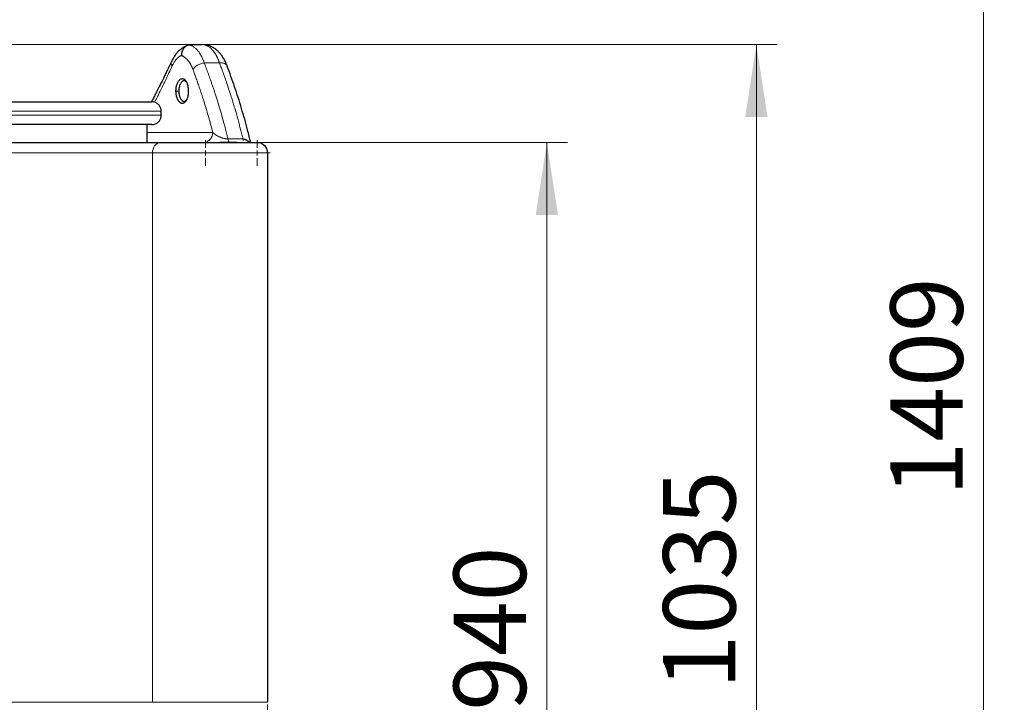
# Model space of a CAD drawing. Units: millimetres. Extents: x 0 to 420, y 0 to 297.
# Drawn here: x 294 to 342, y 220 to 253 of the extents above; entities that cross this region are included whole.
import ezdxf

# ---------------------------------------------------------------- set-up
doc = ezdxf.new("R2010")
doc.units = ezdxf.units.MM
doc.styles.add('SLDTEXTSTYLE0', font='TXT', dxfattribs={"width": 0.605})
doc.dimstyles.new('SLDDIMSTYLE0', dxfattribs={"dimtxt": 3.5, "dimasz": 3.5, "dimexe": 0, "dimexo": 0.0625, "dimgap": 0.875, "dimtad": 1, "dimlfac": 20, "dimrnd": 1e-09, "dimzin": 12, "dimdsep": 46, "dimtxsty": 'SLDTEXTSTYLE0', "dimsah": 1, "dimcen": 0.09, "dimadec": 0, "dimazin": 3, "dimtfac": 1, "dimtdec": 3, "dimtofl": 0, "dimtmove": 0, "dimatfit": 3, "dimfxl": 1, "dimfrac": 2, "dimtolj": 1, "dimtzin": 12, "dimarcsym": 0})

# ---------------------------------------------------------------- blocks, each defined once
blk = doc.blocks.new('_D_15')
at = {"color": 7, "linetype": 'Continuous', "lineweight": 0}
for p, q in [((267.443, 220.125), (267.443, 187.346)), ((306.443, 220.125), (306.443, 187.346)), ((267.443, 188.346), (306.443, 188.346))]:
    blk.add_line(p, q, dxfattribs=at)
at = {"color": 7, "linetype": 'Continuous', "lineweight": 18}
for points in [[(267.443, 188.346), (270.943, 187.808), (270.943, 188.884)], [(306.443, 188.346), (302.943, 188.884), (302.943, 187.808)]]:
    blk.add_solid(points, dxfattribs=at)
at = {"color": 7, "linetype": 'Continuous', "lineweight": 18, "insert": (282.932, 192.858), "char_height": 3.5, "attachment_point": 1, "style": 'SLDTEXTSTYLE0'}
blk.add_mtext('780', dxfattribs=at)
blk = doc.blocks.new('_D_17')
at = {"color": 7, "linetype": 'Continuous', "lineweight": 0}
for p, q in [((224.443, 220.125), (224.443, 176.51)), ((306.443, 220.125), (306.443, 176.51)), ((224.443, 177.51), (306.443, 177.51))]:
    blk.add_line(p, q, dxfattribs=at)
at = {"color": 7, "linetype": 'Continuous', "lineweight": 18}
for points in [[(224.443, 177.51), (227.943, 176.972), (227.943, 178.049)], [(306.443, 177.51), (302.943, 178.049), (302.943, 176.972)]]:
    blk.add_solid(points, dxfattribs=at)
at = {"color": 7, "linetype": 'Continuous', "lineweight": 18, "insert": (260.096, 182.022), "char_height": 3.5, "attachment_point": 1, "style": 'SLDTEXTSTYLE0'}
blk.add_mtext('1640', dxfattribs=at)
blk = doc.blocks.new('_D_18')
at = {"color": 7, "linetype": 'Continuous', "lineweight": 0}
for p, q in [((301.328, 247.325), (320.957, 247.325)), ((319.957, 247.325), (319.957, 200.325)), ((294.544, 200.325), (320.957, 200.325))]:
    blk.add_line(p, q, dxfattribs=at)
at = {"color": 7, "linetype": 'Continuous', "lineweight": 18}
for points in [[(319.957, 247.325), (319.419, 243.825), (320.496, 243.825)], [(319.957, 200.325), (320.496, 203.825), (319.419, 203.825)]]:
    blk.add_solid(points, dxfattribs=at)
at = {"color": 7, "linetype": 'Continuous', "lineweight": 18, "insert": (315.446, 219.815), "char_height": 3.5, "attachment_point": 1, "rotation": 90, "style": 'SLDTEXTSTYLE0'}
blk.add_mtext('940', dxfattribs=at)
blk = doc.blocks.new('_D_19')
at = {"color": 7, "linetype": 'Continuous', "lineweight": 0}
for p, q in [((290.843, 252.075), (331.097, 252.075)), ((330.097, 252.075), (330.097, 200.325)), ((294.544, 200.325), (331.097, 200.325))]:
    blk.add_line(p, q, dxfattribs=at)
at = {"color": 7, "linetype": 'Continuous', "lineweight": 18}
for points in [[(330.097, 252.075), (329.558, 248.575), (330.635, 248.575)], [(330.097, 200.325), (330.635, 203.825), (329.558, 203.825)]]:
    blk.add_solid(points, dxfattribs=at)
at = {"color": 7, "linetype": 'Continuous', "lineweight": 18, "insert": (325.585, 220.853), "char_height": 3.5, "attachment_point": 1, "rotation": 90.0002, "style": 'SLDTEXTSTYLE0'}
blk.add_mtext('1035', dxfattribs=at)
blk = doc.blocks.new('_D_20')
at = {"color": 7, "linetype": 'Continuous', "lineweight": 0}
for p, q in [((269.968, 270.775), (342.095, 270.775)), ((341.095, 200.325), (341.095, 270.775)), ((294.544, 200.325), (342.095, 200.325))]:
    blk.add_line(p, q, dxfattribs=at)
at = {"color": 7, "linetype": 'Continuous', "lineweight": 18}
for points in [[(341.095, 270.775), (340.557, 267.275), (341.634, 267.275)], [(341.095, 200.325), (341.634, 203.825), (340.557, 203.825)]]:
    blk.add_solid(points, dxfattribs=at)
at = {"color": 7, "linetype": 'Continuous', "lineweight": 18, "insert": (336.584, 230.203), "char_height": 3.5, "attachment_point": 1, "rotation": 90, "style": 'SLDTEXTSTYLE0'}
blk.add_mtext('1409', dxfattribs=at)
blk = doc.blocks.new('SW_CENTERMARKSYMBOL_149')
at = {"color": 0, "linetype": 'Continuous', "lineweight": 18}
for p, q in [((0, 0.25), (0, 0.625)), ((-0.25, 0), (-0.625, 0)), ((0, 0), (-0.125, 0)), ((0, 0), (0, 0.125)), ((0, 0), (0, -0.125)), ((0, 0), (0.125, 0)), ((0.25, 0), (0.625, 0)), ((0, -0.25), (0, -0.625))]:
    blk.add_line(p, q, dxfattribs=at)
blk = doc.blocks.new('SW_CENTERMARKSYMBOL_150')
at = {"color": 0, "linetype": 'Continuous', "lineweight": 18}
for p, q in [((0, 0.25), (0, 0.625)), ((-0.25, 0), (-0.625, 0)), ((0, 0), (-0.125, 0)), ((0, 0), (0, 0.125)), ((0, 0), (0, -0.125)), ((0, 0), (0.125, 0)), ((0.25, 0), (0.625, 0)), ((0, -0.25), (0, -0.625))]:
    blk.add_line(p, q, dxfattribs=at)

msp = doc.modelspace()

# ---------------------------------------------------------------- linework, layer by layer
at = {"color": 7, "linetype": 'Continuous', "lineweight": 25}
for p, q in [((303.40878, 252.06386), (303.33391, 252.07121)), ((303.37407, 252.07074), (303.35999, 252.06865)), ((301.29273, 248.65008), (301.29273, 248.85008)), ((300.61773, 247.32508), (300.61773, 248.20008)), ((304.94919, 247.32508), (304.13293, 247.32508)), ((305.33952, 247.33095), (305.35414, 247.32508)), ((305.59273, 247.32508), (305.51499, 247.32508)), ((306.44273, 246.82508), (306.44273, 220.22508))]:
    msp.add_line(p, q, dxfattribs=at)
at = {"color": 8, "linetype": 'Continuous', "lineweight": 18}
for p, q in [((303.37662, 251.18541), (304.11528, 251.18542)), ((302.00767, 249.82508), (302.14255, 249.82508)), ((283.59273, 248.85008), (301.29273, 248.85008)), ((283.59273, 248.65008), (301.29273, 248.65008)), ((300.61773, 247.82508), (303.78762, 247.82508)), ((304.5246, 247.50301), (305.2494, 247.503)), ((280.68863, 246.82508), (300.8713, 246.82508)), ((300.8713, 246.82508), (306.44273, 246.82508)), ((300.8713, 246.82508), (300.8713, 220.22508)), ((300.8713, 220.22508), (285.58795, 220.22508)), ((300.8713, 220.22508), (306.44273, 220.22508))]:
    msp.add_line(p, q, dxfattribs=at)
at = {"color": 8, "linetype": 'Continuous', "lineweight": 18, "flags": 128}
msp.add_lwpolyline([(301.22844, 247.32508), (301.15877, 247.31547), (301.09177, 247.28702), (301.03002, 247.24081), (300.9759, 247.17863), (300.93149, 247.10286), (300.89849, 247.01642), (300.87816, 246.92262), (300.8713, 246.82508)], dxfattribs=at)
at = {"color": 7, "linetype": 'Continuous', "lineweight": 25}
msp.add_arc((305.94273, 246.82508), 0.5, 0.006283, 76.211243, dxfattribs=at)
for points, knots in [([(302.5709, 252.02898), (302.51711, 252.00871), (302.41742, 251.97114), (302.28507, 251.88678), (302.18031, 251.80172), (302.10446, 251.72683), (302.04593, 251.6612), (301.99224, 251.59465), (301.92973, 251.50713), (301.8575, 251.39118), (301.81142, 251.29768), (301.78642, 251.24695)], [0, 0, 0, 0, 0.170622261, 0.316200193, 0.437062452, 0.533710169, 0.594339742, 0.663491823, 0.754416525, 0.866747636, 1, 1, 1, 1]), ([(302.68021, 252.05091), (302.67567, 252.05066), (302.66659, 252.05016), (302.65298, 252.04877), (302.63938, 252.0469), (302.62582, 252.04452), (302.61232, 252.04163), (302.59889, 252.03824), (302.58558, 252.03435), (302.57239, 252.02997), (302.55934, 252.0251), (302.54646, 252.01976), (302.53377, 252.01397), (302.50043, 251.99729), (302.44848, 251.96289), (302.38582, 251.9002), (302.33419, 251.8241), (302.30549, 251.75911), (302.29077, 251.71271), (302.28408, 251.68785), (302.27829, 251.66154), (302.27357, 251.63389), (302.27012, 251.60506), (302.26794, 251.57522), (302.26778, 251.555), (302.2677, 251.54478)], [0, 0, 0, 0, 0.02046773, 0.04099869, 0.06158067, 0.08220122, 0.10284771, 0.12350736, 0.1441673, 0.16481462, 0.18543639, 0.20601974, 0.22655188, 0.24702017, 0.37005102, 0.49489224, 0.61889999, 0.74541832, 0.77772404, 0.81157807, 0.84687645, 0.88350236, 0.9213267, 0.96020922, 1, 1, 1, 1]), ([(303.33391, 252.07123), (303.29878, 252.07057), (303.22984, 252.06926), (303.12845, 252.0668), (303.03106, 252.06407), (302.93767, 252.06108), (302.84829, 252.05787), (302.76291, 252.05452), (302.70733, 252.0521), (302.68021, 252.05091)], [0, 0, 0, 0, 0.161183832, 0.316258748, 0.465224758, 0.608081874, 0.744830108, 0.875469478, 1, 1, 1, 1]), ([(304.48966, 251.02464), (304.45692, 251.10625), (304.39589, 251.25841), (304.29098, 251.4441), (304.19251, 251.58527), (304.09324, 251.70183), (303.97807, 251.81238), (303.84906, 251.90715), (303.7075, 251.98298), (303.56174, 252.03882), (303.45546, 252.0567), (303.3997, 252.06608)], [0, 0, 0, 0, 0.14622832, 0.27264443, 0.37828714, 0.46364548, 0.55991622, 0.68133748, 0.77641941, 0.88271137, 1, 1, 1, 1]), ([(301.78931, 251.25336), (301.7529, 251.17603), (301.68131, 251.02398), (301.57722, 250.80712), (301.48306, 250.61316), (301.40287, 250.44977), (301.33715, 250.31701), (301.28626, 250.21494), (301.25051, 250.14358), (301.22607, 250.09494), (301.1994, 250.04199), (301.15855, 249.96116), (301.09537, 249.83687), (301.01111, 249.6725), (300.9163, 249.48915), (300.84871, 249.36051), (300.81696, 249.30008)], [0, 0, 0, 0, 0.11920082, 0.2343829, 0.33383688, 0.41755957, 0.48554865, 0.53780247, 0.57431998, 0.59510049, 0.61247071, 0.655561, 0.71909407, 0.80307061, 0.90749164, 1, 1, 1, 1]), ([(305.62526, 247.32508), (305.57567, 247.53226), (305.44302, 248.08648), (305.18391, 248.98655), (304.85835, 250.01636), (304.60901, 250.69739), (304.48584, 251.03381)], [0, 0, 0, 0, 0.16707766, 0.44693058, 0.72679856, 1, 1, 1, 1]), ([(302.00767, 249.82508), (302.00769, 249.83074), (302.00774, 249.84421), (302.00829, 249.86768), (302.00967, 249.89808), (302.01215, 249.93052), (302.01657, 249.97125), (302.02471, 250.0243), (302.03886, 250.08786), (302.0577, 250.15061), (302.07867, 250.20604), (302.10192, 250.25582), (302.13637, 250.31451), (302.18526, 250.37264), (302.24968, 250.41574), (302.30554, 250.42774), (302.35023, 250.422), (302.38867, 250.40813), (302.43049, 250.38012), (302.47351, 250.33298), (302.50562, 250.28175), (302.5286, 250.23448), (302.5435, 250.19795), (302.55768, 250.15687), (302.57003, 250.11361), (302.58097, 250.06602), (302.5892, 250.02087), (302.59579, 249.97383), (302.60009, 249.9309), (302.60267, 249.89158), (302.60403, 249.85829), (302.60422, 249.83612), (302.60431, 249.82508)], [0, 0, 0, 0, 0.00903877, 0.021525745, 0.037518691, 0.057778338, 0.073852704, 0.103952425, 0.145821826, 0.183441491, 0.218869557, 0.255017917, 0.290527825, 0.360463021, 0.430757319, 0.501820473, 0.537694468, 0.573667128, 0.627409049, 0.680622651, 0.733789716, 0.76073049, 0.787605637, 0.810037042, 0.841613561, 0.868262536, 0.89460521, 0.919003325, 0.946675641, 0.964590844, 0.982365172, 1, 1, 1, 1]), ([(302.50491, 250.27748), (302.50082, 250.28167), (302.4832, 250.2997), (302.44776, 250.31902), (302.40082, 250.32819), (302.35305, 250.31865), (302.30634, 250.29208), (302.2598, 250.24517), (302.21718, 250.17829), (302.18268, 250.09611), (302.15904, 250.00645), (302.14506, 249.91537), (302.14337, 249.85454), (302.14255, 249.82508)], [0, 0, 0, 0, 0.02825851, 0.12184228, 0.22208808, 0.3105838, 0.40530161, 0.50624062, 0.61339923, 0.71855309, 0.81803815, 0.91185377, 1, 1, 1, 1]), ([(302.60431, 249.82508), (302.60429, 249.81944), (302.60424, 249.80598), (302.60368, 249.78251), (302.60235, 249.75211), (302.60004, 249.71966), (302.59601, 249.67893), (302.58888, 249.62585), (302.57667, 249.56228), (302.56003, 249.49954), (302.54079, 249.44411), (302.51894, 249.39433), (302.48674, 249.33563), (302.44102, 249.27749), (302.3793, 249.2344), (302.32383, 249.22242), (302.27909, 249.22816), (302.23998, 249.24201), (302.19636, 249.27003), (302.15039, 249.31719), (302.11607, 249.36844), (302.09151, 249.41573), (302.0756, 249.45226), (302.06013, 249.49336), (302.0463, 249.53663), (302.03392, 249.58424), (302.02443, 249.62938), (302.01686, 249.67641), (302.0121, 249.71932), (302.00931, 249.75862), (302.00788, 249.79189), (302.00774, 249.81404), (302.00767, 249.82508)], [0, 0, 0, 0, 0.00900742, 0.02149538, 0.03752122, 0.05773555, 0.07385734, 0.10394597, 0.14582268, 0.18347171, 0.21885822, 0.25500966, 0.29053484, 0.36051106, 0.4308117, 0.50185321, 0.53771433, 0.57367565, 0.62741036, 0.68063642, 0.73382603, 0.76077445, 0.78765995, 0.81005971, 0.84167457, 0.86832083, 0.89465913, 0.91905282, 0.94670855, 0.96461604, 0.98237956, 1, 1, 1, 1]), ([(302.14255, 249.82508), (302.14349, 249.79303), (302.14542, 249.7272), (302.15661, 249.66097), (302.16525, 249.62314), (302.16995, 249.60383), (302.17945, 249.56972), (302.19707, 249.51915), (302.22277, 249.46354), (302.25266, 249.4165), (302.2813, 249.38302), (302.29989, 249.36644), (302.31532, 249.35465), (302.32885, 249.34557), (302.34796, 249.33589), (302.3673, 249.32916), (302.38675, 249.32542), (302.41328, 249.32434), (302.44811, 249.33208), (302.4828, 249.34924), (302.5019, 249.37061), (302.50794, 249.37737)], [0, 0, 0, 0, 0.095074911, 0.19525832, 0.203908567, 0.217288612, 0.258228165, 0.318063359, 0.396772365, 0.477538046, 0.537481139, 0.588286502, 0.59479118, 0.633181292, 0.671577942, 0.709981384, 0.748391868, 0.786809647, 0.866902494, 0.957908798, 1, 1, 1, 1]), ([(284.04273, 249.30008), (284.04277, 249.30008), (284.04287, 249.30008), (284.04361, 249.30008), (284.0448, 249.30008), (284.04648, 249.30008), (284.04863, 249.30008), (284.05126, 249.30008), (284.05438, 249.30008), (284.05797, 249.30008), (284.06204, 249.30008), (284.06658, 249.30008), (284.07161, 249.30008), (284.07711, 249.30008), (284.09406, 249.30008), (284.1303, 249.30008), (284.20083, 249.30008), (284.29118, 249.30008), (284.4012, 249.30008), (284.53057, 249.30008), (284.67902, 249.30008), (284.84616, 249.30008), (285.09338, 249.30008), (285.44716, 249.30008), (285.939, 249.30008), (286.49348, 249.30008), (287.10526, 249.30008), (287.76844, 249.30008), (288.47663, 249.30008), (289.22302, 249.30008), (290.00042, 249.30008), (290.80133, 249.30008), (291.61806, 249.30008), (292.44273, 249.30008), (293.2674, 249.30008), (294.08412, 249.30008), (294.88504, 249.30008), (295.66244, 249.30008), (296.40883, 249.30008), (297.11702, 249.30008), (297.7802, 249.30008), (298.39197, 249.30008), (298.94646, 249.30008), (299.43829, 249.30008), (299.79208, 249.30008), (300.03929, 249.30008), (300.20643, 249.30008), (300.35488, 249.30008), (300.48425, 249.30008), (300.59427, 249.30008), (300.68463, 249.30008), (300.75516, 249.30008), (300.79362, 249.30008), (300.81328, 249.30008), (300.82237, 249.30008), (300.82979, 249.30008), (300.83558, 249.30008), (300.83968, 249.30008), (300.84225, 249.30008), (300.84257, 249.30008), (300.84273, 249.30008)], [0, 0, 0, 0, 0.00240601, 0.00481127, 0.00721593, 0.00962012, 0.01202398, 0.01442764, 0.01683125, 0.01923493, 0.02163883, 0.02404309, 0.02644784, 0.02885322, 0.03125936, 0.04688703, 0.06251565, 0.0781433, 0.09377195, 0.10939959, 0.12502824, 0.14065591, 0.15628453, 0.1875314, 0.21877827, 0.25002514, 0.28127201, 0.31251888, 0.34376575, 0.37501262, 0.40625948, 0.43750635, 0.46875322, 0.50000009, 0.53124696, 0.56249383, 0.5937407, 0.62498757, 0.65623443, 0.6874813, 0.71872817, 0.74997504, 0.78122191, 0.81246878, 0.84371565, 0.85934327, 0.87497194, 0.89059957, 0.90622823, 0.92185586, 0.93748453, 0.95311215, 0.96874082, 0.97320849, 0.977674, 0.98213824, 0.98660207, 0.9910664, 0.99553208, 1, 1, 1, 1]), ([(301.28823, 248.85008), (301.28904, 248.87166), (301.29163, 248.94005), (301.2512, 249.05396), (301.1671, 249.17418), (301.04657, 249.25959), (300.93255, 249.29616), (300.8643, 249.29914), (300.84273, 249.30008)], [0, 0, 0, 0, 0.09161712, 0.29040445, 0.49987625, 0.70934805, 0.90813538, 1, 1, 1, 1]), ([(300.84273, 248.20008), (300.8643, 248.20102), (300.93255, 248.20399), (301.04657, 248.24056), (301.1671, 248.32598), (301.2512, 248.44619), (301.29163, 248.5601), (301.28904, 248.62849), (301.28823, 248.65007)], [0, 0, 0, 0, 0.09186462, 0.29065195, 0.50012375, 0.70959555, 0.90838288, 1, 1, 1, 1]), ([(300.84273, 248.20008), (300.84273, 248.20008), (299.95769, 248.20008), (296.80716, 248.20008), (294.67048, 248.20008), (290.21497, 248.20008), (288.07829, 248.20008), (284.92777, 248.20008), (284.04273, 248.20008), (284.04273, 248.20008)], [0, 0, 0, 0, 0.25, 0.25, 0.5, 0.5, 0.75, 0.75, 1, 1, 1, 1]), ([(280.40739, 247.32508), (280.71591, 247.32508), (281.38357, 247.32508), (282.43343, 247.32508), (283.54752, 247.32508), (284.67328, 247.32508), (285.80611, 247.32508), (286.94272, 247.32508), (288.07933, 247.32508), (289.21218, 247.32508), (290.33783, 247.32508), (291.45235, 247.32508), (292.55247, 247.32508), (293.63438, 247.32508), (294.69473, 247.32508), (295.73009, 247.32508), (296.73698, 247.32508), (297.71232, 247.32508), (298.65298, 247.32508), (299.55506, 247.32508), (300.41968, 247.32508), (300.95887, 247.32508), (301.22844, 247.32508)], [0, 0, 0, 0, 0.04324911, 0.09359182, 0.14396019, 0.19430329, 0.24466754, 0.29502119, 0.34537368, 0.39573851, 0.44608122, 0.49644958, 0.54679268, 0.59715692, 0.6475106, 0.69786311, 0.74822794, 0.79857067, 0.84893902, 0.89928211, 0.94964665, 1, 1, 1, 1]), ([(301.22844, 247.32508), (301.237, 247.32508), (301.25411, 247.32508), (301.28021, 247.32508), (301.30659, 247.32508), (301.33331, 247.32508), (301.36035, 247.32508), (301.3877, 247.32508), (301.41538, 247.32508), (301.44338, 247.32508), (301.4717, 247.32508), (301.50034, 247.32508), (301.57264, 247.32508), (301.69215, 247.32508), (301.86445, 247.32508), (302.04381, 247.32508), (302.22931, 247.32508), (302.41993, 247.32508), (302.67946, 247.32508), (303.01187, 247.32508), (303.41441, 247.32508), (303.81227, 247.32508), (304.19693, 247.32508), (304.56023, 247.32508), (304.89444, 247.32508), (305.19241, 247.32508), (305.40534, 247.32508), (305.5516, 247.32508), (305.64875, 247.32508), (305.73286, 247.32508), (305.80338, 247.32508), (305.86006, 247.32508), (305.89305, 247.32508), (305.91129, 247.32508), (305.92062, 247.32508), (305.92834, 247.32508), (305.9344, 247.32508), (305.93896, 247.32508), (305.94063, 247.32508), (305.94146, 247.32508)], [0, 0, 0, 0, 0.00569199, 0.01137953, 0.01706363, 0.02274528, 0.02842549, 0.03410527, 0.03978561, 0.04546752, 0.051152, 0.05684006, 0.06253269, 0.09379037, 0.12505196, 0.15630964, 0.18757122, 0.2188289, 0.25009049, 0.312568, 0.37504551, 0.43752302, 0.50000054, 0.56247805, 0.62495556, 0.68743307, 0.74991058, 0.78116817, 0.81242985, 0.84368743, 0.87494911, 0.9062067, 0.93746838, 0.94790002, 0.95831954, 0.96873312, 0.97914693, 0.98956716, 1, 1, 1, 1]), ([(305.2494, 247.503), (305.28367, 247.49975), (305.35239, 247.49322), (305.4473, 247.44504), (305.51487, 247.38764), (305.55385, 247.34524), (305.56629, 247.32778), (305.56822, 247.32508)], [0, 0, 0, 0, 0.27190166, 0.54517276, 0.83032839, 0.97373636, 1, 1, 1, 1]), ([(306.0619, 247.31067), (306.05706, 247.31181), (306.04758, 247.31405), (306.03354, 247.31682), (306.02005, 247.31911), (306.00711, 247.32094), (305.99474, 247.32238), (305.98294, 247.32346), (305.97172, 247.32423), (305.96109, 247.32474), (305.95106, 247.32502), (305.94456, 247.32506), (305.94141, 247.32508)], [0, 0, 0, 0, 0.12288964, 0.2406222, 0.35323622, 0.46076224, 0.5632237, 0.6606379, 0.75301687, 0.84036816, 0.9226956, 1, 1, 1, 1]), ([(306.05147, 247.31192), (306.04131, 247.31447), (306.00552, 247.32346), (305.9689, 247.3244), (305.94268, 247.32508)], [0, 0, 0, 0, 0.28387052, 1, 1, 1, 1])]:
    msp.add_open_spline(points, degree=3, knots=knots, dxfattribs=at)
at = {"color": 8, "linetype": 'Continuous', "lineweight": 18}
for points, knots in [([(302.68021, 252.05091), (302.68583, 252.04921), (302.697, 252.04583), (302.71354, 252.04015), (302.72976, 252.03411), (302.74567, 252.02766), (302.76127, 252.02085), (302.77656, 252.01369), (302.79155, 252.00621), (302.80623, 251.99841), (302.8206, 251.99034), (302.83467, 251.98199), (302.84845, 251.9734), (302.86193, 251.96457), (302.87512, 251.95553), (302.90052, 251.93736), (302.93759, 251.90803), (302.98542, 251.86423), (303.03155, 251.81594), (303.0693, 251.77127), (303.09945, 251.73226), (303.1227, 251.70031), (303.14573, 251.66672), (303.1685, 251.63149), (303.19099, 251.59458), (303.21318, 251.55599), (303.23504, 251.51569), (303.25654, 251.47368), (303.27767, 251.42995), (303.29839, 251.38449), (303.31869, 251.33731), (303.33852, 251.28839), (303.35793, 251.23785), (303.37037, 251.20293), (303.37662, 251.1854)], [0, 0, 0, 0, 0.0197579, 0.0392505, 0.05847777, 0.07743941, 0.09613511, 0.1145646, 0.13272762, 0.15062394, 0.16825334, 0.18561566, 0.2027107, 0.21953835, 0.23609847, 0.25239097, 0.31579568, 0.37868497, 0.44106162, 0.50292394, 0.53639927, 0.57018805, 0.6042897, 0.63870372, 0.67342976, 0.70846768, 0.74381762, 0.77948002, 0.81545491, 0.85174195, 0.8883406, 0.92525026, 0.96247026, 1, 1, 1, 1]), ([(303.33391, 252.07123), (303.33965, 252.07051), (303.35114, 252.06906), (303.36828, 252.06623), (303.38536, 252.06289), (303.40236, 252.05902), (303.41929, 252.05461), (303.43615, 252.04967), (303.45293, 252.0442), (303.46964, 252.03819), (303.48626, 252.03165), (303.5028, 252.02457), (303.51925, 252.01695), (303.53562, 252.0088), (303.5519, 252.00011), (303.56808, 251.99089), (303.58418, 251.98113), (303.61582, 251.96077), (303.66212, 251.92666), (303.72156, 251.87363), (303.77843, 251.81357), (303.82341, 251.75827), (303.85768, 251.71147), (303.88226, 251.67562), (303.9063, 251.63824), (303.92981, 251.59933), (303.95277, 251.55893), (303.97516, 251.51707), (303.99699, 251.47377), (304.01823, 251.42907), (304.03888, 251.38299), (304.05893, 251.33558), (304.07836, 251.28684), (304.09722, 251.23691), (304.10926, 251.20258), (304.11528, 251.18542)], [0, 0, 0, 0, 0.01801581, 0.03604244, 0.05407998, 0.07212849, 0.09018804, 0.10825872, 0.12634059, 0.14443374, 0.16253822, 0.18065412, 0.19878151, 0.21692046, 0.23507104, 0.25323334, 0.27140741, 0.28959333, 0.36114332, 0.431926, 0.50194604, 0.57120828, 0.60423578, 0.63725386, 0.67026311, 0.70326413, 0.73625749, 0.7692438, 0.80222364, 0.8351976, 0.86816628, 0.90113027, 0.93409016, 0.96704654, 1, 1, 1, 1]), ([(301.79022, 251.25295), (301.78956, 251.25225), (301.76565, 251.22676), (301.76955, 251.15161), (301.80564, 251.07713), (301.82302, 251.04128)], [0, 0, 0, 0, 0.014443207, 0.525573345, 1, 1, 1, 1]), ([(302.2677, 251.54478), (302.26338, 251.54299), (302.25372, 251.53899), (302.23772, 251.53156), (302.21871, 251.52187), (302.19672, 251.50938), (302.17183, 251.4936), (302.13335, 251.46627), (302.08447, 251.42502), (302.02745, 251.36623), (301.97237, 251.29887), (301.92397, 251.22889), (301.88448, 251.16287), (301.8568, 251.11134), (301.83726, 251.07204), (301.82701, 251.04989), (301.82302, 251.04128)], [0, 0, 0, 0, 0.02611795, 0.05842333, 0.09691623, 0.14159691, 0.19246608, 0.24952557, 0.379392, 0.49926653, 0.61840764, 0.74934494, 0.84084144, 0.91314915, 0.96621485, 1, 1, 1, 1]), ([(302.83011, 250.86335), (302.82712, 250.8713), (302.82095, 250.88768), (302.81116, 250.91251), (302.8006, 250.93835), (302.78921, 250.9651), (302.77204, 251.00379), (302.74872, 251.05283), (302.70927, 251.12812), (302.65595, 251.21634), (302.58849, 251.30776), (302.51432, 251.38918), (302.44871, 251.44574), (302.39321, 251.484), (302.35482, 251.50656), (302.32124, 251.52336), (302.29278, 251.53571), (302.27543, 251.54198), (302.2677, 251.54478)], [0, 0, 0, 0, 0.022414184, 0.046170103, 0.071266385, 0.097701537, 0.125473948, 0.188127983, 0.250717211, 0.372229385, 0.500787736, 0.617500088, 0.750506965, 0.816710658, 0.874760874, 0.924659089, 0.966405499, 1, 1, 1, 1]), ([(303.37662, 251.1854), (303.35067, 251.18265), (303.32353, 251.17832), (303.26784, 251.16625), (303.23929, 251.1585), (303.18212, 251.13959), (303.1535, 251.12843), (303.09769, 251.10307), (303.0705, 251.08888), (303.01895, 251.05816), (302.9946, 251.04165), (302.94984, 251.00721), (302.92942, 250.9893), (302.89315, 250.95305), (302.8773, 250.93472), (302.85027, 250.89852), (302.83909, 250.88065), (302.83011, 250.86335)], [0, 0, 0, 0, 0.125, 0.125, 0.25, 0.25, 0.375, 0.375, 0.5, 0.5, 0.625, 0.625, 0.75, 0.75, 0.875, 0.875, 1, 1, 1, 1]), ([(303.37662, 251.18541), (303.39094, 251.1479), (303.42049, 251.07043), (303.46556, 250.95052), (303.51283, 250.82326), (303.56213, 250.68863), (303.61337, 250.54663), (303.66642, 250.39724), (303.72117, 250.24047), (303.77748, 250.07631), (303.83522, 249.90474), (303.89423, 249.72577), (303.95439, 249.53939), (304.04048, 249.26647), (304.14349, 248.92685), (304.25458, 248.54041), (304.34601, 248.20648), (304.41971, 247.92516), (304.47751, 247.69652), (304.51033, 247.56165), (304.5246, 247.50301)], [0, 0, 0, 0, 0.03071922, 0.06342909, 0.09812961, 0.13482077, 0.17350254, 0.21417485, 0.25683758, 0.30149061, 0.34813372, 0.39676665, 0.44738924, 0.50000154, 0.61903836, 0.72379319, 0.81426706, 0.89045995, 0.95237104, 1, 1, 1, 1]), ([(304.48357, 251.03306), (304.48181, 251.04062), (304.47498, 251.06995), (304.43856, 251.11161), (304.37668, 251.15382), (304.29689, 251.1798), (304.20882, 251.19131), (304.14573, 251.18733), (304.11528, 251.18542)], [0, 0, 0, 0, 0.067898956, 0.263379177, 0.458859831, 0.649410183, 0.830805785, 1, 1, 1, 1]), ([(305.2494, 247.503), (305.24009, 247.54147), (305.22147, 247.6184), (305.19294, 247.73378), (305.16396, 247.84916), (305.13449, 247.96453), (305.10455, 248.07988), (305.07413, 248.19523), (305.04323, 248.31056), (305.01186, 248.42588), (304.98, 248.54118), (304.94768, 248.65646), (304.91487, 248.77173), (304.88159, 248.88698), (304.84783, 249.00221), (304.81359, 249.11742), (304.77888, 249.2326), (304.7293, 249.39483), (304.62138, 249.74015), (304.49025, 250.13812), (304.35368, 250.53175), (304.26658, 250.77585), (304.18826, 250.99049), (304.13839, 251.12369), (304.11528, 251.18542)], [0, 0, 0, 0, 0.03124803, 0.06249632, 0.09374487, 0.12499374, 0.15624294, 0.18749251, 0.21874247, 0.24999286, 0.2812437, 0.31249503, 0.34374686, 0.37499917, 0.40625187, 0.43750488, 0.46875814, 0.50001155, 0.56959285, 0.75001818, 0.82449099, 0.8909785, 0.94948125, 1, 1, 1, 1]), ([(300.97288, 249.27512), (300.98429, 249.29757), (301.04654, 249.42007), (301.22777, 249.784), (301.50415, 250.35085), (301.71913, 250.81634), (301.82302, 251.04128)], [0, 0, 0, 0, 0.03801653, 0.20749595, 0.6170244, 1, 1, 1, 1]), ([(302.83011, 250.86335), (302.84353, 250.82724), (302.87052, 250.75457), (302.9107, 250.64484), (302.95094, 250.53373), (302.99119, 250.42124), (303.03144, 250.30737), (303.07168, 250.19212), (303.11188, 250.07549), (303.15203, 249.95747), (303.19212, 249.83808), (303.23212, 249.7173), (303.27202, 249.59514), (303.31181, 249.4716), (303.3772, 249.26553), (303.4681, 248.97046), (303.56019, 248.65715), (303.63167, 248.40494), (303.68329, 248.21827), (303.73571, 248.02417), (303.7701, 247.89226), (303.78762, 247.82508)], [0, 0, 0, 0, 0.03581197, 0.07206527, 0.1087599, 0.14589589, 0.18347323, 0.22149194, 0.25995201, 0.29885347, 0.33819632, 0.37798055, 0.41820619, 0.45887324, 0.4999817, 0.62163908, 0.74998595, 0.80885219, 0.87014327, 0.93385921, 1, 1, 1, 1]), ([(303.39829, 247.33331), (303.39868, 247.33335), (303.42958, 247.3363), (303.48995, 247.35902), (303.5752, 247.40367), (303.651, 247.46911), (303.71274, 247.54894), (303.75651, 247.63858), (303.78291, 247.73176), (303.78608, 247.79458), (303.78762, 247.82508)], [0, 0, 0, 0, 0.0017919, 0.14132401, 0.28665677, 0.43507351, 0.58349011, 0.72882248, 0.86835398, 1, 1, 1, 1]), ([(304.5246, 247.50301), (304.521, 247.50308), (304.51379, 247.50323), (304.5028, 247.50368), (304.49166, 247.50429), (304.48037, 247.50509), (304.46894, 247.50606), (304.45738, 247.5072), (304.44569, 247.50853), (304.43389, 247.51002), (304.42198, 247.51169), (304.39458, 247.51591), (304.35052, 247.52438), (304.29277, 247.53856), (304.23512, 247.55557), (304.18021, 247.57432), (304.12667, 247.59521), (304.05938, 247.62494), (304.00038, 247.65649), (303.94667, 247.69018), (303.90905, 247.71627), (303.87845, 247.73987), (303.8569, 247.75778), (303.83903, 247.77344), (303.82121, 247.78999), (303.80306, 247.80813), (303.79259, 247.81962), (303.78762, 247.82508)], [0, 0, 0, 0, 0.00950402, 0.01907246, 0.02871766, 0.03845155, 0.04828566, 0.05823105, 0.06829833, 0.07849765, 0.08883869, 0.09933067, 0.15035825, 0.20686529, 0.26354896, 0.3262042, 0.38748559, 0.45431764, 0.58658445, 0.64781552, 0.7221849, 0.79104346, 0.83044289, 0.86042891, 0.91151877, 0.95802567, 1, 1, 1, 1]), ([(304.62356, 247.32511), (304.61372, 247.3251), (304.60384, 247.32948), (304.58474, 247.34661), (304.57552, 247.35935), (304.55838, 247.39155), (304.55046, 247.41099), (304.53627, 247.4543), (304.52999, 247.47813), (304.52457, 247.503)], [0, 0, 0, 0, 0.25, 0.25, 0.5, 0.5, 0.75, 0.75, 1, 1, 1, 1]), ([(305.26899, 247.43415), (305.26789, 247.43738), (305.26573, 247.44375), (305.26262, 247.45363), (305.25967, 247.46352), (305.25688, 247.47342), (305.25425, 247.4833), (305.25175, 247.49311), (305.25018, 247.49974), (305.2494, 247.503)], [0, 0, 0, 0, 0.15550501, 0.3068095, 0.45389546, 0.5967541, 0.73538506, 0.86979563, 1, 1, 1, 1])]:
    msp.add_open_spline(points, degree=3, knots=knots, dxfattribs=at)

# ---------------------------------------------------------------- block references
at = {"color": 7, "linetype": 'Continuous', "lineweight": 0}
for name, p in [('SW_CENTERMARKSYMBOL_150', (303.44273, 246.82508)), ('SW_CENTERMARKSYMBOL_149', (305.94273, 246.82508))]:
    msp.add_blockref(name, p, dxfattribs=at)

# ---------------------------------------------------------------- dimensions: what is measured, and where the dimension line sits
at = {"color": 7, "linetype": 'Continuous', "lineweight": 18}
for base, p1, p2, angle, picture, middle in [((341.09537, 270.77508), (294.44365, 200.3251), (269.86773, 270.77508), 90, '_D_20', (341.09537, 235.55009)), ((330.09685, 200.32519), (290.74273, 252.07508), (294.44365, 200.3251), 270.000155, '_D_19', (330.09678, 226.20018)), ((319.9573, 200.3251), (301.22844, 247.32508), (294.44365, 200.3251), 90, '_D_18', (319.9573, 223.82509))]:
    dim = msp.add_linear_dim(base=base, p1=p1, p2=p2, angle=angle, dimstyle='SLDDIMSTYLE0', dxfattribs=at)
    dim.commit()
    dim.dimension.update_dxf_attribs({"geometry": picture, "text_midpoint": middle, "dimtype": 160})
for base, p1, picture, middle in [((306.44273, 177.5103), (224.44273, 220.22508), '_D_17', (265.44273, 177.5103)), ((306.44273, 188.34602), (267.44273, 220.22508), '_D_15', (286.94273, 188.34602))]:
    dim = msp.add_linear_dim(base=base, p1=p1, p2=(306.44273, 220.22508), dimstyle='SLDDIMSTYLE0', dxfattribs=at)
    dim.commit()
    dim.dimension.update_dxf_attribs({"geometry": picture, "text_midpoint": middle, "dimtype": 160})

doc.saveas('drawing.dxf')
